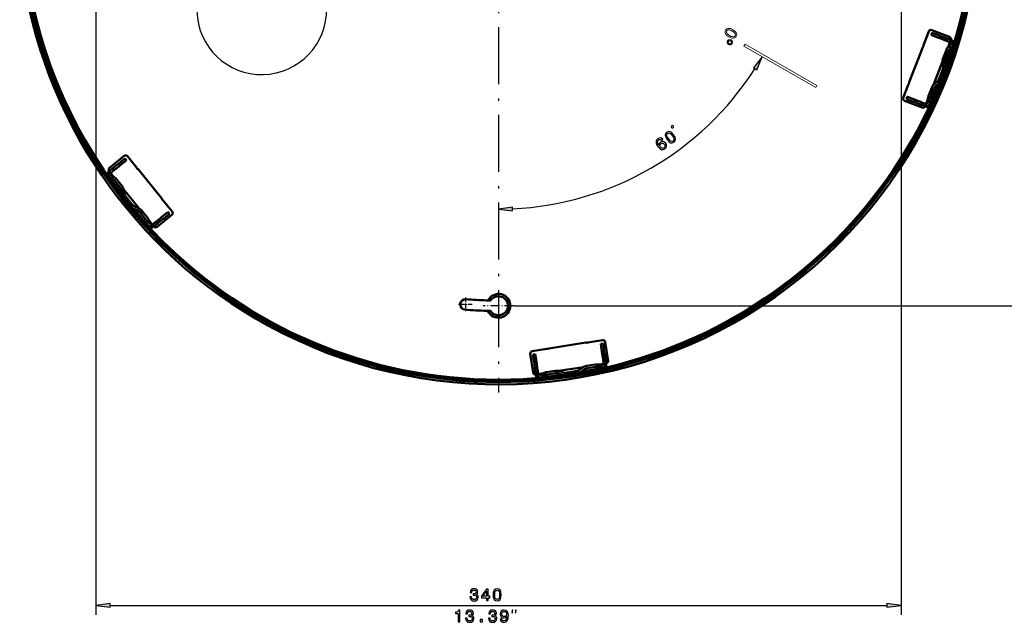
# Model space of a CAD drawing. Extents: x 0 to 1190, y 0 to 841.
# Drawn here: x 402 to 610, y 456 to 583 of the extents above; entities that cross this region are included whole.
import ezdxf

# ---------------------------------------------------------------- set-up
doc = ezdxf.new("R2010")
doc.units = 0
doc.linetypes.add('DASHDOT', pattern=[18.5, 12, -3, 0.5, -3])

msp = doc.modelspace()

# ---------------------------------------------------------------- linework, layer by layer
at = {"color": 7, "linetype": 'DASHDOT', "lineweight": 25}
msp.add_line((503.505157, 710.673401), (503.505157, 504.141022), dxfattribs=at)
at = {"color": 7, "lineweight": 25}
for p, q in [((418.505157, 604.157227), (418.505157, 457.191101)), ((588.505127, 604.157227), (588.505127, 457.191101)), ((595.039917, 580.03656), (594.859497, 579.570251)), ((596.697083, 579.261414), (596.606873, 579.028259)), ((597.959778, 578.772949), (597.869568, 578.539795)), ((598.230347, 578.400208), (598.320557, 578.633362)), ((598.875366, 578.259155), (598.865967, 578.234863)), ((599.003418, 578.184326), (598.983154, 578.131775)), ((598.317993, 576.85907), (598.308411, 576.862732)), ((598.653748, 576.89209), (598.689331, 576.878296)), ((598.748901, 577.260925), (598.760254, 577.25647)), ((598.913147, 577.027283), (598.856018, 577.049377)), ((598.862549, 576.500061), (599.066345, 576.421204)), ((598.93689, 577.735229), (598.923828, 577.740295)), ((599.328552, 576.775635), (599.166626, 576.838257)), ((599.513855, 577.835266), (599.645264, 577.784424)), ((597.26593, 574.159119), (597.275513, 574.155396)), ((597.921631, 574.058105), (598.125793, 573.979126)), ((598.341431, 574.305237), (598.337585, 574.295166)), ((597.38739, 572.672119), (597.377808, 572.675842)), ((596.310791, 569.917786), (596.320374, 569.914063)), ((595.23938, 568.892334), (595.229797, 568.895996)), ((595.986877, 568.450439), (595.782715, 568.52948)), ((595.930847, 568.074158), (595.92688, 568.064148)), ((589.808105, 566.513306), (589.627747, 566.046997)), ((591.510437, 565.854736), (591.330017, 565.388428)), ((594.181213, 566.194702), (594.190857, 566.19104)), ((594.250427, 565.599365), (594.239075, 565.603821)), ((594.416931, 565.940613), (594.452515, 565.92688)), ((594.460632, 565.688171), (594.517822, 565.666077)), ((594.832458, 565.635254), (594.994446, 565.572571)), ((595.039001, 566.011169), (594.835144, 566.090027)), ((592.773071, 565.366272), (592.592651, 564.899963)), ((592.953491, 564.760376), (593.133911, 565.226685)), ((593.670166, 564.804626), (593.660767, 564.780334)), ((593.805847, 564.749512), (593.826172, 564.802002)), ((594.045776, 565.13147), (594.058838, 565.126465)), ((594.549683, 564.613281), (594.418335, 564.664124)), ((424.860107, 553.210938), (424.703278, 553.40564)), ((421.847748, 551.266113), (422.161377, 550.87677)), ((422.462677, 551.119446), (422.149048, 551.508789)), ((423.438629, 552.06604), (423.281799, 552.260742)), ((420.922272, 549.957336), (421.031982, 550.045654)), ((421.412109, 550.533386), (421.447449, 550.489502)), ((421.52771, 550.623352), (421.511353, 550.643616)), ((421.665894, 549.201416), (421.53067, 549.092529)), ((421.622986, 550.134583), (421.612061, 550.125793)), ((421.897644, 549.497009), (421.849915, 549.458557)), ((421.888214, 548.834595), (422.058441, 548.971741)), ((421.925873, 549.72345), (421.935364, 549.731079)), ((422.138153, 549.40863), (422.108429, 549.384705)), ((422.476044, 549.485718), (422.468018, 549.479248)), ((423.228882, 547.030762), (423.222168, 547.039185)), ((423.526733, 546.794067), (423.697235, 546.931396)), ((424.283142, 547.22052), (424.291138, 547.22699)), ((424.635529, 545.779907), (424.627563, 545.773438)), ((426.482574, 543.470398), (426.49057, 543.476807)), ((427.831055, 542.832031), (427.823059, 542.825623)), ((427.415741, 542.314758), (427.245239, 542.177429)), ((427.419861, 541.827637), (427.413086, 541.835999)), ((429.643219, 540.570984), (429.651245, 540.577454)), ((432.61264, 540.676208), (432.298981, 541.065552)), ((434.034119, 541.821106), (433.720459, 542.21051)), ((429.060089, 540.278931), (428.889893, 540.141785)), ((429.065704, 539.737549), (429.200928, 539.846436)), ((429.503967, 540.263733), (429.474274, 540.239746)), ((429.491333, 539.971436), (429.539063, 540.009888)), ((429.775818, 539.996887), (429.766296, 539.989258)), ((429.890747, 539.047241), (429.781036, 538.958862)), ((430.092621, 539.596924), (430.103516, 539.605713)), ((430.448242, 539.314758), (430.412903, 539.358582)), ((430.577087, 539.388245), (430.56076, 539.408508)), ((430.943329, 539.973633), (431.256958, 539.584229)), ((431.558258, 539.826904), (431.244629, 540.216309)), ((506.755157, 522.407227), (659.042847, 522.407227)), ((525.445374, 514.431274), (525.198364, 514.392761)), ((511.241486, 512.219727), (510.747437, 512.142761)), ((525.84967, 512.646973), (525.355652, 512.570068)), ((511.522308, 510.416199), (511.028259, 510.339294)), ((521.591858, 509.583923), (521.593445, 509.573822)), ((524.456055, 510.022797), (524.454468, 510.032959)), ((524.652588, 509.748566), (524.658447, 509.710876)), ((524.899353, 509.591492), (524.889893, 509.652039)), ((525.019531, 509.850586), (525.021423, 509.838531)), ((525.524292, 509.924957), (525.522156, 509.938782)), ((526.057983, 511.309235), (525.563904, 511.23233)), ((525.623413, 510.850037), (526.117493, 510.926971)), ((525.946533, 510.091827), (525.890869, 510.08316)), ((525.899475, 509.475281), (525.921143, 509.33609)), ((525.947266, 510.240173), (525.92157, 510.236145)), ((511.730591, 509.078491), (511.236542, 509.001556)), ((511.296051, 508.619293), (511.7901, 508.696198)), ((511.692719, 508.020721), (511.666992, 508.016724)), ((511.71283, 507.875641), (511.768463, 507.884308)), ((512.163635, 507.858856), (512.165771, 507.845032)), ((512.671143, 507.915588), (512.66925, 507.927643)), ((512.853149, 507.777924), (512.862549, 507.717377)), ((512.993225, 507.429443), (513.019958, 507.257874)), ((513.049866, 507.942017), (513.055786, 507.904327)), ((513.1521, 508.273193), (513.153687, 508.263031)), ((513.422058, 507.438568), (513.388428, 507.654541)), ((515.654541, 507.697723), (515.643921, 507.696106)), ((516.008484, 507.837311), (515.974792, 508.053619)), ((516.017334, 508.705627), (516.015747, 508.715759)), ((517.441162, 508.290466), (517.442749, 508.280334)), ((520.364807, 508.735291), (520.36322, 508.745422)), ((521.832214, 508.965607), (521.865845, 508.749329)), ((522.256104, 508.725616), (522.245483, 508.723938)), ((524.41748, 509.371765), (524.451111, 509.155792)), ((524.889099, 509.105896), (524.862427, 509.277496)), ((511.966797, 507.163391), (511.945129, 507.302582)), ((421.479492, 459.191101), (585.530823, 459.191101))]:
    msp.add_line(p, q, dxfattribs=at)
at = {"color": 7, "lineweight": 50}
for p, q in [((594.362793, 580.298523), (593.245178, 577.409729)), ((595.009521, 580.584473), (598.740051, 579.141235)), ((595.062256, 580.027954), (594.881836, 579.561646)), ((594.881836, 579.561646), (594.885376, 579.560242)), ((596.417297, 578.96759), (594.885376, 579.560242)), ((595.065796, 580.02655), (595.062256, 580.027954)), ((596.597717, 579.433899), (595.065796, 580.02655)), ((596.417297, 578.96759), (596.876526, 578.789917)), ((597.056946, 579.256287), (596.597717, 579.433899)), ((597.526367, 578.538513), (596.876526, 578.789917)), ((597.706787, 579.004822), (597.056946, 579.256287)), ((597.526367, 578.538513), (597.976807, 578.364258)), ((598.157227, 578.830566), (597.706787, 579.004822)), ((598.087769, 578.32135), (597.976807, 578.364258)), ((598.087769, 578.32135), (598.312988, 578.234192)), ((598.268188, 578.787659), (598.157227, 578.830566)), ((598.493408, 578.7005), (598.268188, 578.787659)), ((598.312988, 578.234192), (598.571167, 578.134338)), ((598.493408, 578.7005), (598.752197, 578.600403)), ((598.611694, 578.116516), (598.571167, 578.134338)), ((598.752197, 578.600403), (599.202881, 578.426086)), ((598.79248, 578.583801), (598.752197, 578.600403)), ((599.011292, 578.456543), (598.813843, 577.946228)), ((599.015564, 578.467529), (599.011292, 578.456543)), ((599.248535, 578.407043), (599.202881, 578.426086)), ((593.090027, 577.008667), (590.223389, 569.598877)), ((597.406799, 574.666626), (598.081482, 576.410522)), ((598.546753, 576.228882), (597.872681, 574.486389)), ((598.448364, 577.001465), (598.813843, 577.946228)), ((598.534119, 577.076416), (599.054626, 576.875061)), ((598.806702, 577.291626), (598.767944, 577.254028)), ((599.073547, 576.867737), (599.054626, 576.875061)), ((595.367737, 569.038635), (597.271973, 573.960754)), ((598.315857, 574.308228), (598.309082, 574.292236)), ((598.318115, 574.314026), (598.315857, 574.308228)), ((598.318115, 574.314026), (598.927795, 575.890015)), ((598.927795, 575.890015), (598.93335, 575.906433)), ((597.385376, 573.059204), (597.295654, 573.63739)), ((597.789307, 573.714417), (597.879089, 573.13623)), ((598.226624, 573.545288), (598.229248, 573.528381)), ((590.068237, 569.197815), (588.950562, 566.30896)), ((594.317749, 566.681946), (594.992432, 568.425903)), ((595.458252, 568.245667), (594.78418, 566.503113)), ((595.294006, 566.497375), (595.903687, 568.073303)), ((596.058411, 569.62915), (595.602905, 569.261902)), ((595.906006, 568.079102), (595.903687, 568.073303)), ((595.906006, 568.079102), (595.911743, 568.09552)), ((595.916138, 568.872681), (596.371704, 569.239929)), ((596.353455, 568.703491), (596.36676, 568.714172)), ((589.236511, 565.662231), (592.967041, 564.218994)), ((589.830505, 566.5047), (589.650085, 566.038391)), ((589.653625, 566.036987), (589.650085, 566.038391)), ((591.185486, 565.444336), (589.653625, 566.036987)), ((589.830505, 566.5047), (589.834045, 566.503296)), ((591.365906, 565.910645), (589.834045, 566.503296)), ((591.365906, 565.910645), (591.825134, 565.733032)), ((592.474976, 565.481567), (591.825134, 565.733032)), ((594.191406, 565.997925), (593.825867, 565.053162)), ((594.204346, 565.884766), (594.724854, 565.683411)), ((594.261169, 565.542175), (594.257751, 565.596069)), ((594.743835, 565.676086), (594.724854, 565.683411)), ((595.294006, 566.497375), (595.287109, 566.481445)), ((591.644775, 565.266663), (591.185486, 565.444336)), ((592.294617, 565.015259), (591.644775, 565.266663)), ((592.744995, 564.841003), (592.294617, 565.015259)), ((592.474976, 565.481567), (592.925415, 565.307312)), ((592.856018, 564.798096), (592.744995, 564.841003)), ((593.081238, 564.710938), (592.856018, 564.798096)), ((593.036438, 565.264404), (592.925415, 565.307312)), ((593.036438, 565.264404), (593.261597, 565.177246)), ((593.081238, 564.710938), (593.339966, 564.61084)), ((593.261597, 565.177246), (593.519775, 565.077393)), ((593.790649, 564.436462), (593.339966, 564.61084)), ((593.380981, 564.596008), (593.339966, 564.61084)), ((593.561768, 565.063232), (593.519775, 565.077393)), ((593.624207, 564.53186), (593.628479, 564.542847)), ((593.825867, 565.053162), (593.628479, 564.542847)), ((593.837219, 564.4198), (593.790649, 564.436462)), ((424.487274, 554.03418), (421.372101, 551.525085)), ((423.324066, 552.455261), (424.603271, 553.485596)), ((423.637695, 552.065857), (424.916901, 553.096191)), ((424.603271, 553.485596), (424.606201, 553.487976)), ((424.919861, 553.098572), (424.606201, 553.487976)), ((424.919861, 553.098572), (424.916901, 553.096191)), ((427.133301, 551.546143), (425.190308, 553.958435)), ((421.148651, 550.703064), (421.524994, 551.006165)), ((421.491638, 550.978088), (421.524994, 551.006165)), ((421.741058, 551.180237), (421.524994, 551.006165)), ((421.741058, 551.180237), (421.929138, 551.331665)), ((421.929138, 551.331665), (422.02179, 551.406372)), ((422.02179, 551.406372), (422.397949, 551.70929)), ((422.242767, 550.942322), (422.335449, 551.016968)), ((422.711578, 551.319885), (422.335449, 551.016968)), ((422.397949, 551.70929), (422.940582, 552.146362)), ((422.711578, 551.319885), (423.254211, 551.756958)), ((422.940582, 552.146362), (423.324066, 552.455261)), ((423.637695, 552.065857), (423.254211, 551.756958)), ((432.38681, 545.023743), (427.403046, 551.211243)), ((421.110931, 550.671082), (421.148651, 550.703064)), ((421.314514, 550.7995), (421.321899, 550.790344)), ((421.6651, 550.364197), (421.321899, 550.790344)), ((422.300537, 549.575256), (421.6651, 550.364197)), ((421.745605, 549.257813), (421.761414, 549.270569)), ((422.196075, 549.620667), (421.761414, 549.270569)), ((421.805908, 550.587891), (421.839172, 550.617188)), ((422.054688, 550.790833), (421.839172, 550.617188)), ((421.870941, 549.742737), (421.919312, 549.71875)), ((422.242767, 550.942322), (422.054688, 550.790833)), ((422.829742, 549.123901), (424.002686, 547.667603)), ((422.181732, 548.370667), (422.171417, 548.384644)), ((422.181732, 548.370667), (423.241699, 547.054688)), ((423.613678, 547.354248), (422.441681, 548.809326)), ((423.245605, 547.049805), (423.241699, 547.054688)), ((423.245605, 547.049805), (423.256927, 547.036621)), ((424.345703, 547.036133), (427.65625, 542.925964)), ((423.562592, 546.350098), (423.565216, 546.333252)), ((423.927765, 546.644226), (424.018036, 546.066101)), ((424.511749, 546.142761), (424.421509, 546.720886)), ((427.184296, 542.601196), (426.638672, 542.8125)), ((426.818756, 543.278564), (427.36438, 543.067261)), ((434.599548, 542.27655), (432.656525, 544.688843)), ((426.819092, 542.307007), (426.803223, 542.313171)), ((427.435242, 541.848267), (427.424744, 541.862122)), ((427.439148, 541.843445), (427.435242, 541.848267)), ((427.439148, 541.843445), (428.499115, 540.527405)), ((428.983093, 540.687927), (427.811096, 542.143005)), ((428.200134, 542.45636), (429.373077, 541.000122)), ((434.523804, 541.573486), (431.40863, 539.064392)), ((431.49353, 540.416809), (432.036194, 540.853882)), ((432.419647, 541.162781), (432.036194, 540.853882)), ((432.349823, 540.464478), (432.733307, 540.773376)), ((432.419647, 541.162781), (433.698853, 542.193115)), ((432.733307, 540.773376), (434.012482, 541.803711)), ((433.701813, 542.195496), (433.698853, 542.193115)), ((434.015442, 541.806091), (433.701813, 542.195496)), ((434.012482, 541.803711), (434.015442, 541.806091)), ((428.499115, 540.527405), (428.510559, 540.514343)), ((429.27298, 539.912292), (429.288818, 539.925049)), ((429.72345, 540.275146), (429.288818, 539.925049)), ((429.701385, 540.386902), (430.336853, 539.597961)), ((429.773499, 539.931458), (429.760345, 539.983826)), ((430.680054, 539.171814), (430.336853, 539.597961)), ((430.518616, 538.99115), (430.557892, 539.021179)), ((430.934204, 539.32428), (430.557892, 539.021179)), ((430.585419, 539.687866), (430.621094, 539.714111)), ((430.83667, 539.887756), (430.621094, 539.714111)), ((430.687439, 539.162659), (430.680054, 539.171814)), ((431.024719, 540.039185), (430.83667, 539.887756)), ((430.899689, 539.297729), (430.934204, 539.32428)), ((431.150299, 539.498352), (430.934204, 539.32428)), ((431.024719, 540.039185), (431.117401, 540.113892)), ((431.49353, 540.416809), (431.117401, 540.113892)), ((431.150299, 539.498352), (431.338379, 539.649841)), ((431.338379, 539.649841), (431.43103, 539.724487)), ((431.43103, 539.724487), (431.807159, 540.027405)), ((431.807159, 540.027405), (432.349823, 540.464478)), ((501.274933, 523.536865), (501.001373, 523.544617)), ((501.24588, 521.336853), (500.96875, 521.344604)), ((521.97168, 514.625183), (514.121277, 513.402893)), ((525.457153, 515.167847), (522.396545, 514.691345)), ((525.572571, 514.426819), (525.078491, 514.349854)), ((525.078491, 514.349854), (525.079102, 514.34613)), ((525.331787, 512.723145), (525.079102, 514.34613)), ((525.57312, 514.423035), (525.572571, 514.426819)), ((525.825806, 512.800049), (525.57312, 514.423035)), ((526.028137, 514.750732), (526.643555, 510.79837)), ((510.218628, 512.289185), (510.834015, 508.336823)), ((513.69635, 513.336731), (510.635742, 512.860168)), ((511.245178, 512.196045), (510.751129, 512.119141)), ((510.751709, 512.115356), (510.751129, 512.119141)), ((511.004425, 510.492371), (510.751709, 512.115356)), ((511.245178, 512.196045), (511.245758, 512.192261)), ((511.498474, 510.569305), (511.245758, 512.192261)), ((525.331787, 512.723145), (525.407532, 512.236572)), ((525.514771, 511.548096), (525.407532, 512.236572)), ((525.514771, 511.548096), (525.58905, 511.070892)), ((525.901611, 512.313538), (525.825806, 512.800049)), ((526.008789, 511.625031), (525.901611, 512.313538)), ((526.083069, 511.147827), (526.008789, 511.625031)), ((511.08017, 510.005829), (511.004425, 510.492371)), ((511.187378, 509.317352), (511.08017, 510.005829)), ((511.498474, 510.569305), (511.574219, 510.082764)), ((511.681427, 509.394257), (511.574219, 510.082764)), ((511.681427, 509.394257), (511.755707, 508.917053)), ((516.208252, 508.667572), (521.423096, 509.479523)), ((522.101746, 509.715729), (523.949402, 510.003418)), ((524.024719, 509.509583), (522.178589, 509.222137)), ((524.644592, 509.98111), (525.645569, 510.136963)), ((524.75238, 509.944366), (524.838257, 509.392883)), ((524.84137, 509.372803), (524.838257, 509.392883)), ((525.075073, 509.815857), (525.023132, 509.830658)), ((525.607361, 510.953308), (525.58905, 511.070892)), ((525.607361, 510.953308), (525.644531, 510.714722)), ((525.644531, 510.714722), (525.687073, 510.441223)), ((526.186157, 510.22113), (525.645569, 510.136963)), ((525.691956, 510.397217), (525.687073, 510.441223)), ((526.101379, 511.030243), (526.083069, 511.147827)), ((526.13855, 510.791626), (526.101379, 511.030243)), ((526.13855, 510.791626), (526.181213, 510.517487)), ((526.181213, 510.517487), (526.255554, 510.040009)), ((526.187012, 510.474274), (526.181213, 510.517487)), ((526.197815, 510.222961), (526.186157, 510.22113)), ((526.261963, 509.990967), (526.255554, 510.040009)), ((511.261658, 508.840149), (511.187378, 509.317352)), ((511.279968, 508.722534), (511.261658, 508.840149)), ((511.317139, 508.483948), (511.279968, 508.722534)), ((511.317139, 508.483948), (511.359802, 508.209808)), ((511.434143, 507.73233), (511.359802, 508.209808)), ((511.367462, 508.16687), (511.359802, 508.209808)), ((511.433563, 507.924164), (511.44519, 507.925964)), ((511.442993, 507.683655), (511.434143, 507.73233)), ((511.98584, 508.010132), (511.44519, 507.925964)), ((511.774017, 508.799469), (511.755707, 508.917053)), ((511.774017, 508.799469), (511.811188, 508.560852)), ((511.811188, 508.560852), (511.85376, 508.287384)), ((511.862488, 508.243958), (511.85376, 508.287384)), ((512.986816, 508.165985), (511.98584, 508.010132)), ((512.626953, 507.877686), (512.671936, 507.907593)), ((512.895264, 508.098206), (512.98114, 507.546753)), ((512.984253, 507.526672), (512.98114, 507.546753)), ((513.642334, 508.39859), (515.489929, 508.686279)), ((515.566772, 508.192688), (513.720642, 507.905243)), ((513.970581, 507.460815), (513.953369, 507.458832)), ((513.970581, 507.460815), (515.640259, 507.720764)), ((515.646423, 507.72171), (515.640259, 507.720764)), ((515.646423, 507.72171), (515.663513, 507.724915)), ((516.338745, 508.10968), (516.884521, 507.898804)), ((516.410889, 507.646362), (516.426819, 507.640228)), ((517.065002, 508.364716), (516.519226, 508.575623)), ((520.698975, 508.930511), (521.154846, 509.297363)), ((521.468445, 508.908386), (521.012573, 508.541534)), ((521.540527, 508.445068), (521.527283, 508.434357)), ((522.245911, 508.749268), (522.228699, 508.747131)), ((522.252075, 508.750244), (522.245911, 508.749268)), ((522.252075, 508.750244), (523.921753, 509.010193)), ((523.921753, 509.010193), (523.938782, 509.01358))]:
    msp.add_line(p, q, dxfattribs=at)
at = {"color": 7, "lineweight": 13}
for p, q in [((555.591675, 577.623718), (555.341675, 577.190735)), ((555.341675, 577.190735), (570.497131, 568.440735)), ((570.747131, 568.873718), (555.591675, 577.623718)), ((570.497131, 568.440735), (570.747131, 568.873718))]:
    msp.add_line(p, q, dxfattribs=at)
at = {"color": 7, "linetype": 'DASHDOT', "lineweight": 25, "ltscale": 0.071501}
msp.add_line((496.511108, 524.125488), (496.511108, 521.265442), dxfattribs=at)
at = {"color": 7, "linetype": 'DASHDOT', "lineweight": 25, "ltscale": 0.1625}
for p, q in [((503.505157, 525.657227), (503.505157, 519.157227)), ((506.755157, 522.407227), (500.255157, 522.407227))]:
    msp.add_line(p, q, dxfattribs=at)
at = {"color": 7, "linetype": 'DASHDOT', "lineweight": 25, "ltscale": 0.0715}
msp.add_line((497.941101, 522.695435), (495.081085, 522.695435), dxfattribs=at)
at = {"color": 7, "lineweight": 13}
for points in [[(551.460144, 580.553101), (551.382813, 580.390991), (551.347168, 580.220093), (551.355591, 580.046387), (551.404968, 579.873535)], [(552.024658, 580.946838), (551.846863, 580.900757), (551.689697, 580.817688), (551.561096, 580.700684), (551.460144, 580.553101)], [(551.697327, 579.959717), (551.645386, 580.078674), (551.625793, 580.200195), (551.641174, 580.31366), (551.688354, 580.421387)], [(551.688354, 580.421387), (551.760437, 580.519287), (551.854309, 580.59137), (551.968506, 580.635071), (552.096191, 580.650574)], [(553.011047, 580.661072), (552.756592, 580.791565), (552.505371, 580.889832), (552.262695, 580.945862), (552.024658, 580.946838)], [(552.096191, 580.650574), (552.28833, 580.625977), (552.49646, 580.558044), (552.850769, 580.383484)], [(552.850769, 580.383484), (553.063965, 580.248657), (553.250916, 580.105286), (553.399536, 579.953552), (553.462463, 579.861755)], [(553.754822, 579.947937), (553.698914, 580.059875), (553.623352, 580.168213), (553.423889, 580.371887), (553.229126, 580.521667), (553.011047, 580.661072)], [(551.404968, 579.873535), (551.460266, 579.760864), (551.535156, 579.651978), (551.733459, 579.44751), (551.927002, 579.297974), (552.14386, 579.159119)], [(552.304138, 579.436646), (552.092224, 579.571106), (551.906677, 579.714539), (551.759644, 579.866821), (551.697327, 579.959717)], [(551.865295, 578.291931), (551.810608, 578.166565), (551.786194, 578.037109), (551.803345, 577.871216)], [(552.196838, 578.552795), (552.079102, 578.505737), (551.976685, 578.431641), (551.865295, 578.291931)], [(552.011658, 577.940063), (552.003723, 578.090698), (552.041077, 578.19043)], [(552.14386, 579.159119), (552.399658, 579.028076), (552.6521, 578.929749), (552.895996, 578.874268), (553.135193, 578.874634)], [(552.614441, 578.492676), (552.490601, 578.546448), (552.362366, 578.57019), (552.196838, 578.552795)], [(552.243164, 578.341003), (552.397888, 578.3396), (552.502258, 578.29834)], [(553.063599, 579.170898), (552.870239, 579.194092), (552.660706, 579.261536), (552.304138, 579.436646)], [(552.502258, 578.29834), (552.581543, 578.237976), (552.640991, 578.163391), (552.671875, 578.093506)], [(552.878418, 578.159302), (552.830994, 578.277283), (552.756226, 578.380005), (552.614441, 578.492676)], [(552.818298, 577.741699), (552.87207, 577.86554), (552.895813, 577.993774), (552.878418, 578.159302)], [(553.467896, 579.393921), (553.396729, 579.297546), (553.303711, 579.227051), (553.190369, 579.184875), (553.063599, 579.170898)], [(553.135193, 578.874634), (553.312012, 578.919189), (553.468384, 579.000732), (553.596069, 579.11615), (553.696106, 579.262207)], [(553.462463, 579.861755), (553.51355, 579.741211), (553.532227, 579.618286), (553.515991, 579.503174), (553.467896, 579.393921)], [(553.696106, 579.262207), (553.774292, 579.425842), (553.810913, 579.598328), (553.803345, 579.773499), (553.754822, 579.947937)], [(551.803345, 577.871216), (551.850403, 577.753479), (551.9245, 577.651062), (552.064209, 577.539673)], [(552.176392, 577.733948), (552.098938, 577.793884), (552.041504, 577.868652), (552.011658, 577.940063)], [(552.064209, 577.539673), (552.189575, 577.484985), (552.319031, 577.460571), (552.484924, 577.477722)], [(552.440369, 577.692566), (552.283081, 577.692078), (552.176392, 577.733948)], [(552.642456, 577.843201), (552.593567, 577.779175), (552.533203, 577.730103), (552.440369, 577.692566)], [(552.484924, 577.477722), (552.602905, 577.525146), (552.705627, 577.599915), (552.818298, 577.741699)]]:
    msp.add_lwpolyline(points, dxfattribs=at)
at = {"color": 7, "lineweight": 50}
for points in [[(598.813843, 577.946228), (598.812927, 577.946655), (598.811157, 577.948486), (598.793152, 577.970154), (598.682007, 578.074646), (598.611694, 578.116516)], [(599.011292, 578.456543), (599.008484, 578.458069), (598.988159, 578.472229), (598.79248, 578.583801)], [(598.534119, 577.076416), (598.533569, 577.076538), (598.532104, 577.076172), (598.523865, 577.071167), (598.471069, 577.024353), (598.337891, 576.872864), (598.203003, 576.668396)], [(598.552063, 577.069519), (598.552856, 577.06958), (598.555969, 577.071228), (598.576172, 577.087646), (598.707886, 577.201355)], [(598.823547, 577.971191), (598.82428, 577.970947), (598.825745, 577.969788), (598.840271, 577.954163), (598.920654, 577.816833), (598.947144, 577.714355), (598.950867, 577.607483)], [(598.990906, 576.83197), (599.041504, 576.868652), (599.050354, 576.873901), (599.053101, 576.875), (599.054626, 576.875061)], [(599.073547, 576.867737), (599.074585, 576.867859), (599.078857, 576.870117), (599.161377, 576.940552)], [(594.204346, 565.884766), (594.203918, 565.885071), (594.203064, 565.886292), (594.200317, 565.895569), (594.192749, 565.965759), (594.196228, 566.167419), (594.23407, 566.409424)], [(594.22229, 565.877808), (594.222839, 565.877258), (594.223999, 565.873901), (594.227966, 565.848145), (594.248779, 565.675415)], [(594.706726, 565.758179), (594.719482, 565.69696), (594.722473, 565.687134), (594.723816, 565.684448), (594.724854, 565.683411)], [(594.743835, 565.676086), (594.744507, 565.675293), (594.746094, 565.670776), (594.759705, 565.56311)], [(593.628479, 564.542847), (593.625366, 564.54364), (593.600769, 564.546875), (593.380981, 564.596008)], [(593.825867, 565.053162), (593.82489, 565.053528), (593.822388, 565.053345), (593.794434, 565.049438), (593.641907, 565.046936), (593.561768, 565.063232)], [(593.816223, 565.028198), (593.816956, 565.027832), (593.818787, 565.027771), (593.840088, 565.029541), (593.991943, 565.077026), (594.080505, 565.134949), (594.155212, 565.211487)], [(421.321899, 550.790344), (421.324097, 550.792664), (421.339172, 550.812317), (421.491638, 550.978088)], [(421.648285, 550.385071), (421.647644, 550.384583), (421.646667, 550.383057), (421.637573, 550.36377), (421.602722, 550.208435), (421.608643, 550.102844), (421.637543, 549.999878)], [(421.745605, 549.257813), (421.744598, 549.257629), (421.739838, 549.258484), (421.639832, 549.300537)], [(421.6651, 550.364197), (421.665894, 550.364868), (421.667023, 550.367188), (421.677582, 550.393311), (421.751709, 550.526611), (421.805908, 550.587891)], [(421.835236, 549.24884), (421.775879, 549.268433), (421.765808, 549.270752), (421.762878, 549.270935), (421.761414, 549.270569)], [(422.181091, 549.608582), (422.180298, 549.608398), (422.176819, 549.60907), (422.152557, 549.61853), (421.992523, 549.686829)], [(422.196075, 549.620667), (422.196533, 549.62085), (422.198059, 549.620972), (422.207428, 549.618774), (422.271973, 549.59021), (422.444885, 549.486328), (422.635559, 549.332642)], [(429.72345, 540.275146), (429.723785, 540.275513), (429.724243, 540.276978), (429.72403, 540.286621), (429.709869, 540.355774), (429.645233, 540.546875), (429.535645, 540.765869)], [(429.27298, 539.912292), (429.272583, 539.911377), (429.2724, 539.906494), (429.292175, 539.799866)], [(429.283325, 540.00177), (429.289795, 539.939636), (429.289917, 539.929321), (429.28949, 539.926392), (429.288818, 539.925049)], [(429.708466, 540.263062), (429.70813, 540.262329), (429.708038, 540.258789), (429.712097, 540.233093), (429.744751, 540.062134)], [(430.353638, 539.577087), (430.353027, 539.576538), (430.351318, 539.575928), (430.330505, 539.571167), (430.171387, 539.57019), (430.069427, 539.598511), (429.974976, 539.648682)], [(430.336853, 539.597961), (430.337677, 539.598572), (430.340149, 539.599243), (430.36792, 539.603943), (430.513977, 539.647949), (430.585419, 539.687866)], [(430.680054, 539.171814), (430.6828, 539.173523), (430.7052, 539.184082), (430.899689, 539.297729)], [(524.75238, 509.944366), (524.752197, 509.944824), (524.75116, 509.945953), (524.742737, 509.950592), (524.675781, 509.9729), (524.477966, 510.012482), (524.233521, 510.0271)], [(524.755371, 509.925323), (524.755798, 509.924683), (524.75885, 509.922852), (524.783142, 509.913513), (524.94751, 509.856323)], [(524.769043, 509.426514), (524.826172, 509.401062), (524.835144, 509.395996), (524.837463, 509.394165), (524.838257, 509.392883)], [(525.671997, 510.141083), (525.67218, 510.14032), (525.671875, 510.138489), (525.665588, 510.118103), (525.586853, 509.979797), (525.511353, 509.90564), (525.420715, 509.848938)], [(525.645569, 510.136963), (525.645447, 510.138), (525.646118, 510.140442), (525.655945, 510.166901), (525.690796, 510.315369), (525.691956, 510.397217)], [(526.186157, 510.22113), (526.186096, 510.224365), (526.188171, 510.249023), (526.187012, 510.474274)], [(511.44519, 507.925964), (511.444275, 507.929077), (511.434784, 507.951935), (511.367462, 508.16687)], [(511.98584, 508.010132), (511.985626, 508.011169), (511.984253, 508.013306), (511.966858, 508.035522), (511.888458, 508.166382), (511.862488, 508.243958)], [(511.959351, 508.006042), (511.959442, 508.005249), (511.960297, 508.003601), (511.972473, 507.986084), (512.089539, 507.878265), (512.18396, 507.830566), (512.287598, 507.804138)], [(512.898193, 508.079163), (512.89801, 508.07843), (512.895691, 508.075745), (512.875366, 508.059448), (512.736145, 507.955017)], [(512.984253, 507.526672), (512.983948, 507.525696), (512.980774, 507.522003), (512.894409, 507.456421)], [(512.895264, 508.098206), (512.895264, 508.098694), (512.895935, 508.100098), (512.902588, 508.107086), (512.959595, 508.148712), (513.135986, 508.246521), (513.364441, 508.334778)], [(513.036804, 507.599792), (512.990173, 507.558197), (512.983154, 507.550659), (512.981506, 507.548187), (512.98114, 507.546753)], [(524.84137, 509.372803), (524.84198, 509.372009), (524.84613, 509.369446), (524.948364, 509.333191)]]:
    msp.add_lwpolyline(points, dxfattribs=at)
at = {"color": 7, "lineweight": 25}
for points in [[(558.048401, 572.193542), (559.196472, 574.965149), (557.370178, 572.585083)], [(540.316345, 559.945374), (540.450928, 560.043701), (540.487122, 560.276611), (540.388733, 560.411194), (540.155823, 560.447388), (540.021301, 560.348999), (539.985107, 560.116089), (540.083435, 559.981567)], [(538.18042, 557.549438), (537.952942, 557.744568), (537.697449, 557.8255), (537.418884, 557.791443), (537.135376, 557.642151), (536.978638, 557.496399), (536.870728, 557.332703), (536.805786, 557.146912), (536.788818, 556.938171), (536.818481, 556.714417), (536.896973, 556.472839), (537.02417, 556.213318), (537.201782, 555.945984), (537.550171, 555.567078), (537.911682, 555.371704), (538.273193, 555.359375), (538.631958, 555.527893), (538.875732, 555.786438), (538.991028, 556.080444), (538.973267, 556.397705), (538.822876, 556.707214), (538.571472, 556.947327), (538.282532, 557.061829), (537.978271, 557.044617), (537.688293, 556.904053), (537.45459, 556.643982), (537.369263, 556.327271), (537.179016, 556.679016), (537.104126, 556.976807), (537.146729, 557.217651), (537.310486, 557.408752), (537.4729, 557.49176), (537.628052, 557.511475), (537.775146, 557.462891), (537.912842, 557.353821)], [(539.091248, 557.465637), (539.468628, 557.040955), (539.843445, 556.815186), (540.206116, 556.776855), (540.555298, 556.934021), (540.808105, 557.216919), (540.881653, 557.574158), (540.777283, 557.99762), (540.490051, 558.48822), (540.111877, 558.907837), (539.924805, 559.047791), (539.737854, 559.138672), (539.375183, 559.177002), (539.026733, 559.024902), (538.773193, 558.736938), (538.701782, 558.376831), (538.803223, 557.951172)], [(539.370422, 557.669739), (539.136475, 558.038635), (539.02417, 558.344788), (539.046631, 558.588745), (539.203247, 558.783508), (539.433411, 558.871521), (539.672729, 558.818848), (539.930359, 558.619019), (540.210876, 558.284119), (540.44696, 557.912354), (540.559204, 557.606201), (540.536804, 557.362183), (540.380981, 557.172485), (540.150024, 557.079468), (539.910706, 557.13208), (539.653076, 557.33197)], [(538.542908, 556.498047), (538.644897, 556.291443), (538.665466, 556.092346), (538.602661, 555.903625), (538.46106, 555.755493), (538.26825, 555.659119), (538.071472, 555.653625), (537.885071, 555.731567), (537.724976, 555.89563), (537.622253, 556.097168), (537.60376, 556.293396), (537.673767, 556.478455), (537.830688, 556.642212), (538.011108, 556.725037), (538.197754, 556.732117), (538.37915, 556.654968)], [(506.479492, 543.203369), (503.505157, 542.811768), (506.479492, 542.420166)], [(497.478058, 460.97641), (497.478058, 460.951172), (497.535675, 460.605347), (497.704987, 460.346008), (497.971558, 460.180298), (498.324585, 460.119049), (498.699219, 460.180298), (498.980194, 460.338806), (499.160309, 460.590942), (499.225159, 460.915161), (499.19635, 461.127686), (499.117096, 461.300598), (498.987396, 461.433899), (498.814514, 461.531158), (499.048645, 461.725677), (499.1315, 462.035461), (499.077454, 462.316467), (498.922577, 462.528992), (498.67041, 462.662292), (498.324585, 462.709106), (498.000366, 462.651489), (497.751831, 462.492981), (497.589722, 462.240814), (497.535675, 461.905792), (497.535675, 461.880585), (497.856293, 461.880585), (497.885101, 462.111145), (497.97876, 462.276855), (498.130066, 462.377686), (498.34259, 462.413727), (498.529907, 462.384888), (498.666809, 462.309265), (498.749664, 462.186768), (498.782074, 462.021057), (498.749664, 461.844543), (498.663208, 461.725677), (498.511902, 461.653625), (498.30658, 461.632019), (498.166077, 461.63562), (498.166077, 461.351044), (498.34259, 461.358246), (498.56955, 461.325806), (498.738861, 461.23938), (498.839722, 461.098877), (498.875732, 460.915161), (498.836121, 460.706238), (498.731659, 460.551331), (498.565948, 460.454071), (498.346191, 460.421631), (498.119263, 460.457672), (497.953552, 460.565735), (497.849091, 460.738647), (497.809448, 460.97641)], [(501.002533, 460.191101), (501.326752, 460.191101), (501.326752, 460.810699), (501.68338, 460.810699), (501.68338, 461.098877), (501.326752, 461.098877), (501.326752, 462.637085), (500.998932, 462.637085), (499.903839, 461.127686), (499.903839, 460.810699), (501.002533, 460.810699)], [(500.206421, 461.098877), (501.002533, 462.219177), (501.002533, 461.098877)], [(502.354858, 461.412292), (502.408875, 460.846741), (502.578186, 460.443268), (502.848358, 460.198303), (503.222992, 460.119049), (503.594025, 460.198303), (503.864197, 460.443268), (504.029907, 460.846741), (504.087555, 461.412292), (504.029907, 461.974243), (503.961487, 462.197571), (503.864197, 462.381287), (503.594025, 462.626282), (503.222992, 462.709106), (502.848358, 462.626282), (502.578186, 462.377686), (502.408875, 461.974243)], [(502.700653, 461.412292), (502.729492, 461.848145), (502.81955, 462.16156), (502.981659, 462.345276), (503.222992, 462.410126), (503.460754, 462.345276), (503.622864, 462.16156), (503.712921, 461.848145), (503.74173, 461.412292), (503.712921, 460.972809), (503.622864, 460.659393), (503.460754, 460.475677), (503.222992, 460.414429), (502.981659, 460.475677), (502.81955, 460.659393), (502.729492, 460.972809)], [(421.479492, 459.582672), (418.505157, 459.191101), (421.479492, 458.79953)], [(585.530823, 458.79953), (588.505127, 459.191101), (585.530823, 459.582672)], [(494.985718, 455.691101), (495.313538, 455.691101), (495.313538, 458.209106), (495.068573, 458.209106), (495.003754, 457.98938), (494.874054, 457.841675), (494.675934, 457.755219), (494.402161, 457.72641), (494.402161, 457.470642), (494.985718, 457.470642)], [(496.561371, 456.47641), (496.561371, 456.451172), (496.619019, 456.105347), (496.78833, 455.846008), (497.054901, 455.680298), (497.407928, 455.619049), (497.782562, 455.680298), (498.063538, 455.838806), (498.243652, 456.090942), (498.308502, 456.415161), (498.279663, 456.627686), (498.200439, 456.800598), (498.07074, 456.933899), (497.897827, 457.031158), (498.131989, 457.225677), (498.214844, 457.535461), (498.160797, 457.816467), (498.00589, 458.028992), (497.753754, 458.162292), (497.407928, 458.209106), (497.08371, 458.151489), (496.835144, 457.992981), (496.673035, 457.740814), (496.619019, 457.405792), (496.619019, 457.380585), (496.939606, 457.380585), (496.968445, 457.611145), (497.062103, 457.776855), (497.213379, 457.877686), (497.425934, 457.913727), (497.613251, 457.884888), (497.750122, 457.809265), (497.832977, 457.686768), (497.865417, 457.521057), (497.832977, 457.344543), (497.746521, 457.225677), (497.595245, 457.153625), (497.389893, 457.132019), (497.24942, 457.13562), (497.24942, 456.851044), (497.425934, 456.858246), (497.652863, 456.825806), (497.822174, 456.73938), (497.923035, 456.598877), (497.959076, 456.415161), (497.919434, 456.206238), (497.814972, 456.051331), (497.649261, 455.954071), (497.429535, 455.921631), (497.202576, 455.957672), (497.036896, 456.065735), (496.932404, 456.238647), (496.892792, 456.47641)], [(501.39856, 456.47641), (501.39856, 456.451172), (501.456177, 456.105347), (501.625488, 455.846008), (501.892059, 455.680298), (502.245087, 455.619049), (502.61972, 455.680298), (502.900726, 455.838806), (503.080841, 456.090942), (503.14566, 456.415161), (503.116852, 456.627686), (503.037598, 456.800598), (502.907928, 456.933899), (502.735016, 457.031158), (502.969147, 457.225677), (503.052002, 457.535461), (502.997986, 457.816467), (502.843079, 458.028992), (502.590912, 458.162292), (502.245087, 458.209106), (501.920898, 458.151489), (501.672333, 457.992981), (501.510223, 457.740814), (501.456177, 457.405792), (501.456177, 457.380585), (501.776794, 457.380585), (501.805603, 457.611145), (501.899261, 457.776855), (502.050568, 457.877686), (502.263092, 457.913727), (502.450439, 457.884888), (502.587311, 457.809265), (502.670166, 457.686768), (502.702576, 457.521057), (502.670166, 457.344543), (502.58371, 457.225677), (502.432404, 457.153625), (502.227081, 457.132019), (502.086578, 457.13562), (502.086578, 456.851044), (502.263092, 456.858246), (502.490051, 456.825806), (502.659363, 456.73938), (502.760223, 456.598877), (502.796234, 456.415161), (502.756622, 456.206238), (502.652161, 456.051331), (502.48645, 455.954071), (502.266693, 455.921631), (502.039764, 455.957672), (501.874054, 456.065735), (501.769592, 456.238647), (501.72995, 456.47641)], [(503.860382, 456.310699), (503.914398, 456.026123), (504.069305, 455.806396), (504.31427, 455.669495), (504.638458, 455.619049), (504.851013, 455.644287), (505.041931, 455.709106), (505.204041, 455.820801), (505.340912, 455.979279), (505.448975, 456.177429), (505.528229, 456.422363), (505.575073, 456.703369), (505.593079, 457.027557), (505.53183, 457.535461), (505.355316, 457.906525), (505.074341, 458.129883), (504.688904, 458.209106), (504.335876, 458.144287), (504.069305, 457.971375), (503.896393, 457.704773), (503.838745, 457.369781), (503.896393, 457.023956), (504.065704, 456.760986), (504.317871, 456.595276), (504.638458, 456.54126), (504.977081, 456.60968), (505.232849, 456.818604), (505.175201, 456.418762), (505.059937, 456.134186), (504.883423, 455.964874), (504.642059, 455.910828), (504.454742, 455.936035), (504.317871, 456.01532), (504.227814, 456.141388), (504.191772, 456.310699)], [(504.188171, 457.373383), (504.224213, 457.596741), (504.325073, 457.773254), (504.483582, 457.884888), (504.688904, 457.92453), (504.901428, 457.884888), (505.063538, 457.773254), (505.164398, 457.600342), (505.204041, 457.376984), (505.164398, 457.150024), (505.063538, 456.980713), (504.897827, 456.876282), (504.678101, 456.84024), (504.47995, 456.876282), (504.325073, 456.980713), (504.224213, 457.146423)], [(506.392548, 457.524414), (506.559204, 458.191101), (506.392548, 458.191101)], [(507.059204, 457.524414), (507.225891, 458.191101), (507.059204, 458.191101)], [(499.639191, 455.691101), (500.136292, 455.691101), (500.136292, 456.227844), (499.639191, 456.227844)]]:
    msp.add_lwpolyline(points, close=True, dxfattribs=at)
at = {"color": 7, "lineweight": 50}
for radius in [101.106377, 100.949977, 100.60031]:
    msp.add_circle((503.505157, 607.407227), radius, dxfattribs=at)
for centre, radius, start, end in [((503.505127, 607.407227), 101.5918, 241.352128, 4.82906), ((503.505157, 607.407227), 101.59177, 187.550974, 241.352101), ((594.829102, 580.118164), 0.5, 68.849885, 158.849887), ((598.559631, 578.674866), 0.5, 338.849884, 68.849885), ((598.504761, 577.690735), 0.930059, 40.192569, 56.66398), ((598.453613, 577.643616), 0.999629, 324.371479, 40.364014), ((592.915161, 577.306824), 0.345667, 300.38854, 17.311229), ((599.786316, 575.792542), 1.309112, 127.424747, 148.03696), ((597.901184, 578.181458), 1.2694, 309.458274, 313.063152), ((598.452637, 577.644043), 0.499568, 315.129629, 355.80424), ((600.170471, 575.627686), 1.261014, 152.670137, 159.992783), ((598.565979, 577.562988), 0.861316, 313.729556, 324.378118), ((599.385681, 573.828735), 1.172414, 156.706956, 172.579606), ((589.893372, 569.495972), 0.345667, 300.38854, 17.311229), ((597.019958, 567.713745), 1.172414, 145.120169, 160.992818), ((589.416931, 566.12854), 0.5, 158.849887, 248.849886), ((593.762085, 565.519775), 0.499568, 321.895526, 2.570137), ((592.992554, 565.493469), 1.2694, 4.636615, 8.241493), ((595.994629, 565.991638), 1.309112, 169.662814, 190.275017), ((593.900513, 565.503479), 0.861316, 353.321647, 3.970211), ((596.389709, 565.855042), 1.261014, 157.706992, 165.029637), ((593.147461, 564.685303), 0.5, 248.849886, 338.849884), ((593.769226, 565.450134), 0.930059, 261.035784, 277.507195), ((593.763123, 565.51947), 0.999629, 277.33575, 353.328285), ((424.800903, 553.644775), 0.5, 38.849884, 128.849879), ((421.68573, 551.135681), 0.5, 128.849879, 218.849879), ((427.478973, 551.548462), 0.345667, 180.388537, 257.311227), ((422.100311, 550.185425), 0.999629, 157.335757, 233.328282), ((422.037231, 550.214783), 0.930059, 141.035784, 157.507195), ((422.017792, 550.074463), 0.861316, 233.321643, 243.970208), ((422.101074, 550.186157), 0.499568, 201.895532, 242.570142), ((421.393494, 548.016785), 1.309112, 49.662811, 70.275024), ((422.463074, 550.865784), 1.2694, 244.636616, 248.241494), ((421.077606, 547.742981), 1.261014, 37.706988, 45.029637), ((422.372223, 546.267761), 1.172414, 25.120164, 40.992815), ((432.732452, 545.026062), 0.345667, 180.388537, 257.311227), ((426.485077, 541.161499), 1.172414, 36.706956, 52.579602), ((434.210144, 541.962891), 0.5, 308.849881, 38.849884), ((427.650604, 539.582397), 1.261014, 32.67013, 39.992779), ((427.985443, 539.832642), 1.309112, 7.424743, 28.036958), ((430.128845, 540.004272), 0.861316, 193.729549, 204.378115), ((430.254852, 540.061279), 0.999629, 204.371476, 280.36401), ((430.996887, 540.270752), 1.2694, 189.458277, 193.063155), ((430.255737, 540.06189), 0.499568, 195.129629, 235.804239), ((430.270111, 539.993347), 0.930059, 280.192573, 296.663977), ((431.094971, 539.453796), 0.5, 218.849879, 308.849881), ((503.505157, 522.407227), 2.5, 205.349655, 153.136994), ((503.505157, 522.407227), 2, 212.805858, 146.068185), ((496.511108, 522.695435), 1.1, 85.280192, 265.280187), ((503.505157, 607.407227), 83.9, 265.280187, 268.289903), ((503.505157, 607.407227), 83.9, 268.47679, 268.866712), ((503.505157, 607.407227), 86.1, 265.280187, 268.311896), ((503.505157, 607.407227), 86.1, 268.496379, 268.881281), ((522.142456, 514.92572), 0.345667, 240.388539, 317.311225), ((525.534119, 514.673828), 0.5, 8.849884, 98.849885), ((510.712677, 512.36615), 0.5, 98.849885, 188.849885), ((513.867188, 513.637268), 0.345667, 240.388539, 317.311225), ((524.266602, 508.217957), 1.309112, 67.424745, 88.036958), ((525.392883, 511.044983), 1.2694, 249.458272, 253.06315), ((525.203247, 510.298706), 0.499568, 255.129631, 295.80424), ((525.203308, 510.297607), 0.999629, 264.371484, 340.364012), ((525.269714, 510.276886), 0.930059, 340.192571, 356.66398), ((526.149475, 510.721436), 0.5, 278.84988, 8.849884), ((511.328064, 508.413757), 0.5, 188.849885, 278.84988), ((512.301331, 508.25769), 0.930059, 201.035789, 217.5072), ((512.358276, 508.297668), 0.999629, 217.335749, 293.328283), ((512.358032, 508.298706), 0.499568, 261.895527, 302.570137), ((511.950439, 508.951996), 1.2694, 304.636614, 308.241492), ((512.413147, 508.170715), 0.861316, 293.321644, 303.97021), ((513.882935, 506.601227), 1.309112, 109.662806, 130.275026), ((513.962158, 506.190735), 1.261014, 97.706983, 105.029636), ((515.887024, 506.57431), 1.172414, 85.12016, 100.992816), ((522.365601, 507.583038), 1.172414, 96.706955, 112.579604), ((524.315918, 507.802826), 1.261014, 92.670128, 99.992781), ((525.189697, 510.160034), 0.861316, 253.729558, 264.378117)]:
    msp.add_arc(centre, radius, start, end, dxfattribs=at)
at = {"color": 7, "lineweight": 25}
for centre, radius, start, end in [((453.505371, 584.897644), 13.697295, 181.352113, 1.35211), ((503.505157, 607.11853), 64.306793, 272.650985, 327.349001)]:
    msp.add_arc(centre, radius, start, end, dxfattribs=at)
at = {"color": 7, "lineweight": 13}
for centre, radius, start, end in [((552.318237, 578.030273), 0.31975, 103.576725, 149.975928), ((552.365417, 578.003113), 0.319529, 330.011027, 16.441847)]:
    msp.add_arc(centre, radius, start, end, dxfattribs=at)
at = {"color": 7, "lineweight": 50}
for centre, major_axis, ratio, start_param, end_param in [((598.841858, 577.49353), (-0.360809, -0.932617), 0.999048, 2.4606964266, 3.0918585219), ((599.944946, 575.689575), (-0.721619, -1.865295), 0.999048, 4.5697201612, 4.7123889804), ((599.944397, 575.688171), (-0.541229, -1.398987), 0.999048, 4.5206167622, 4.7123889804), ((599.057434, 576.203857), (0.135315, 0.349731), 0.043619, 2.0142508021, 2.604153072), ((600.381714, 575.518982), (-0.541229, -1.398987), 0.999048, 4.3825114555, 4.6049166201), ((599.270264, 573.945679), (-0.721619, -1.865295), 0.999048, 4.7123889804, 5.235987756), ((599.270264, 573.945679), (-0.541229, -1.398987), 0.999048, 4.7123889804, 5.235987756), ((599.707581, 573.776489), (-0.541229, -1.398987), 0.999048, 4.9449702733, 5.235987756), ((505.137421, 606.775757), (35.54007, 91.864868), 0.999048, 4.7123889804, 4.7236147703), ((595.904419, 572.827942), (-0.541229, -1.398987), 0.999048, 1.5820221167, 2.0943951024), ((595.904419, 572.827942), (-0.721619, -1.865295), 0.999048, 1.820499786, 2.0943951024), ((595.118652, 570.796875), (-0.541229, -1.398987), 0.999048, 1.0471975512, 1.5595705369), ((505.137421, 606.775757), (-35.54007, -91.864868), 0.999048, 1.5595705369, 1.5707963268), ((596.855896, 567.704956), (-0.721619, -1.865295), 0.999048, 4.1887902048, 4.7123889804), ((596.855896, 567.704956), (-0.541229, -1.398987), 0.999048, 4.1887902048, 4.7123889804), ((597.293213, 567.535767), (-0.541229, -1.398987), 0.999048, 4.1887902048, 4.4798076874), ((595.118652, 570.796875), (-0.721619, -1.865295), 0.999048, 1.0471975512, 1.3210929121), ((596.181213, 565.960999), (-0.721619, -1.865295), 0.999048, 4.7123889804, 4.8550577995), ((596.181763, 565.962402), (-0.541229, -1.398987), 0.999048, 4.7123889804, 4.9041611986), ((596.61908, 565.793213), (-0.541229, -1.398987), 0.999048, 4.8198613407, 5.0422674908), ((595.17865, 566.177979), (0.135315, 0.349731), 0.043619, 0.5374395815, 1.1273418515), ((594.151245, 565.369202), (-0.360809, -0.932617), 0.999048, 0.0497341317, 0.6808972015), ((421.776123, 549.924377), (-0.627289, 0.778809), 0.999048, 0.0497341317, 0.6808783106), ((421.274597, 547.869324), (-0.940918, 1.168213), 0.999048, 4.7123889804, 4.9041611986), ((421.273651, 547.870483), (-1.254578, 1.557556), 0.999048, 4.7123889804, 4.8550577995), ((420.909424, 547.575195), (-0.940918, 1.168213), 0.999048, 4.8198613407, 5.0422435874), ((421.96283, 548.630249), (0.235229, -0.292053), 0.043619, 0.5374395815, 1.1273418515), ((422.446594, 546.414246), (-0.940918, 1.168213), 0.999048, 4.1887902048, 4.7123889804), ((422.446594, 546.414246), (-1.254578, 1.557556), 0.999048, 4.1887902048, 4.7123889804), ((422.081421, 546.120117), (-0.940918, 1.168213), 0.999048, 4.1887902048, 4.4798076874), ((425.99292, 546.372803), (-1.254578, 1.557556), 0.999048, 1.0471975512, 1.3210897484), ((425.99292, 546.372803), (-0.940918, 1.168213), 0.999048, 1.0471975512, 1.5595705369), ((502.142151, 606.309387), (-61.787292, 76.710999), 0.999048, 1.5595705369, 1.5707963268), ((502.142151, 606.309387), (61.787262, -76.710999), 0.999048, 4.7123889804, 4.7236147703), ((427.359009, 544.676758), (-1.254578, 1.557556), 0.999048, 1.8205028065, 2.0943951024), ((427.359009, 544.676758), (-0.940918, 1.168213), 0.999048, 1.5820221167, 2.0943951024), ((426.644043, 541.203003), (-1.254578, 1.557556), 0.999048, 4.7123889804, 5.235987756), ((426.278839, 540.908813), (-0.940918, 1.168213), 0.999048, 4.9449702733, 5.235987756), ((426.644043, 541.203003), (-0.940918, 1.168213), 0.999048, 4.7123889804, 5.235987756), ((427.81604, 539.747925), (-0.940918, 1.168213), 0.999048, 4.5206167622, 4.7123889804), ((427.816986, 539.746704), (-1.254578, 1.557556), 0.999048, 4.5697201612, 4.7123889804), ((428.706116, 540.25824), (0.235229, -0.292053), 0.043619, 2.0142508021, 2.604153072), ((427.450836, 539.453796), (-0.940918, 1.168213), 0.999048, 4.3825319383, 4.6049166201), ((429.930786, 539.80011), (-0.627289, 0.778809), 0.999048, 2.4607124629, 3.0918585219), ((522.40918, 507.741425), (-1.976196, -0.307678), 0.999048, 4.7123889804, 5.235987756), ((524.256775, 508.029083), (-1.976196, -0.307678), 0.999048, 4.5697201612, 4.7123889804), ((524.255249, 508.02887), (-1.482147, -0.230774), 0.999048, 4.5206167622, 4.7123889804), ((525.267456, 509.886383), (-0.988098, -0.15387), 0.999048, 2.4606971434, 3.0918585219), ((512.422241, 507.886383), (-0.988098, -0.15387), 0.999048, 0.0497341317, 0.680894069), ((514.023376, 505.961182), (-1.482147, -0.230774), 0.999048, 4.8198613407, 5.0422637846), ((513.949707, 506.424286), (-1.976196, -0.307678), 0.999048, 4.7123889804, 4.8550577995), ((513.951233, 506.42453), (-1.482147, -0.230774), 0.999048, 4.7123889804, 4.9041611986), ((513.636353, 507.401001), (0.370544, 0.057678), 0.043619, 0.5374395815, 1.1273418515), ((515.797363, 506.711975), (-1.976196, -0.307678), 0.999048, 4.1887902048, 4.7123889804), ((515.797363, 506.711975), (-1.482147, -0.230774), 0.999048, 4.1887902048, 4.7123889804), ((515.869507, 506.248627), (-1.482147, -0.230774), 0.999048, 4.1887902048, 4.4798076874), ((517.606445, 509.762451), (-1.976196, -0.307678), 0.999048, 1.0471975512, 1.3210925032), ((517.606445, 509.762451), (-1.482147, -0.230774), 0.999048, 1.0471975512, 1.5595705369), ((503.774414, 605.677917), (-97.327332, -15.15387), 0.999048, 1.5595705369, 1.5707963268), ((503.774414, 605.677917), (97.327362, 15.15387), 0.999048, 4.7123889804, 4.7236147703), ((519.75824, 510.097473), (-1.482147, -0.230774), 0.999048, 1.5820221167, 2.0943951024), ((519.75824, 510.097473), (-1.976196, -0.307678), 0.999048, 1.820500093, 2.0943951024), ((522.40918, 507.741425), (-1.482147, -0.230774), 0.999048, 4.7123889804, 5.235987756), ((522.481262, 507.278076), (-1.482147, -0.230774), 0.999048, 4.9449702733, 5.235987756), ((524.258362, 509.054871), (0.370544, 0.057678), 0.043619, 2.0142508021, 2.604153072), ((524.327393, 507.565521), (-1.482147, -0.230774), 0.999048, 4.3825127201, 4.6049166201)]:
    msp.add_ellipse(centre, major_axis=major_axis, ratio=ratio, start_param=start_param, end_param=end_param, dxfattribs=at)
at = {"color": 7, "lineweight": 25}
for points in [[(558.048401, 572.193542), (559.196472, 574.965149), (558.048401, 572.193542), (557.370178, 572.585083)], [(506.479492, 543.203369), (503.505157, 542.811768), (506.479492, 543.203369), (506.479492, 542.420166)], [(421.479492, 459.582672), (418.505157, 459.191101), (421.479492, 459.582672), (421.479492, 458.79953)], [(585.530823, 458.79953), (588.505127, 459.191101), (585.530823, 458.79953), (585.530823, 459.582672)]]:
    msp.add_solid(points, dxfattribs=at)

doc.saveas('drawing.dxf')
